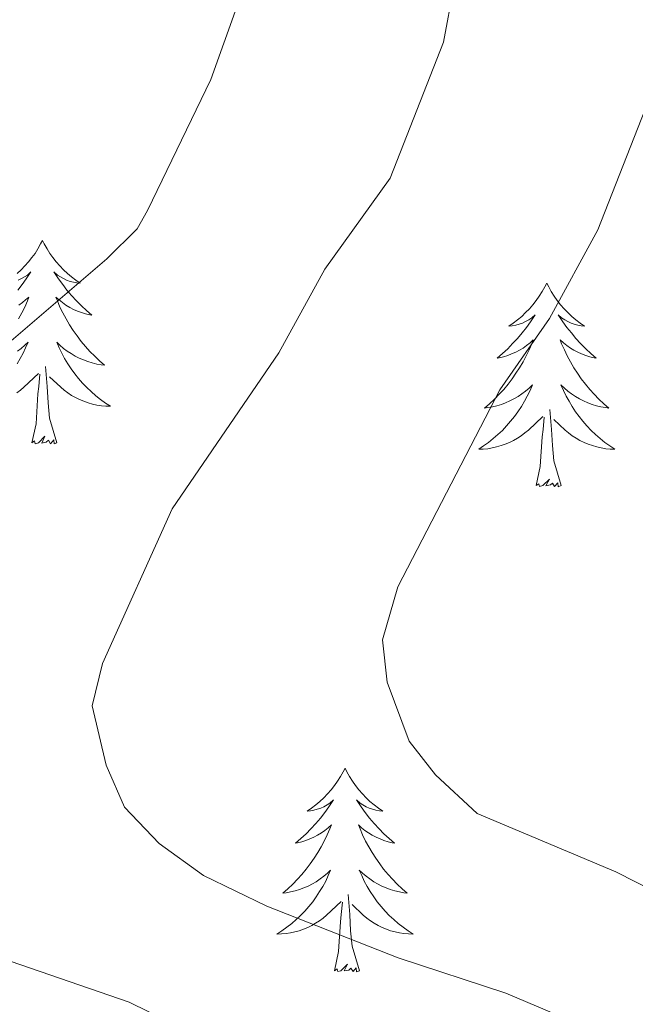
# Model space of a CAD drawing. Units: metres. Extents: x 637278 to 641792, y 734238 to 737298.
# Drawn here: x 638196 to 638232, y 736868 to 736926 of the extents above; entities that cross this region are included whole.
import ezdxf

# ---------------------------------------------------------------- set-up
doc = ezdxf.new("R2010")
doc.units = ezdxf.units.M
doc.header["$MEASUREMENT"] = 0
doc.layers.get('0').update_dxf_attribs({"lineweight": 5})
for name, color, linetype, lineweight in [('Carátula', 7, 'Continuous', 5), ('Elementos auxiliares', 7, 'Continuous', 5), ('Entidades rústicas y varios', 7, 'Continuous', 5), ('Relieve y altimetría', 7, 'Continuous', 5)]:
    doc.layers.add(name, color=color, linetype=linetype, lineweight=lineweight)

# ---------------------------------------------------------------- blocks, each defined once
blk = doc.blocks.new('C_142_46_2009')
at = {"layer": 'Carátula', "color": 7, "linetype": 'Continuous', "lineweight": 5}
blk.add_3dface([(-1510145.598, -1413245.788), (-1505691.518, -1413155.468), (-1505751.728, -1410186.068), (-1510205.808, -1410276.388)], dxfattribs=at)
at = {"layer": 'Elementos auxiliares', "color": 250, "linetype": 'Continuous', "lineweight": 5}
blk.add_3dface([(-1509274.118, -1412834.198), (-1509320.428, -1410520.858), (-1505911.438, -1410451.698), (-1505863.968, -1412765.048)], dxfattribs=at)
at = {"layer": 'Entidades rústicas y varios', "color": 92, "linetype": 'Continuous', "lineweight": 5, "flags": 128}
for points in [[(-1509286.058, -1410570.808), (-1509286.168, -1410571.018), (-1509286.328, -1410571.298), (-1509286.488, -1410571.568), (-1509286.678, -1410571.818), (-1509286.868, -1410572.068), (-1509287.078, -1410572.308), (-1509287.298, -1410572.538), (-1509287.528, -1410572.748)], [(-1509287.478, -1410573.138), (-1509287.288, -1410573.048), (-1509287.108, -1410572.948), (-1509286.938, -1410572.838), (-1509286.728, -1410572.648), (-1509286.768, -1410572.718), (-1509286.998, -1410573.058), (-1509287.248, -1410573.398), (-1509287.498, -1410573.718)], [(-1509287.438, -1410574.598), (-1509287.228, -1410574.448), (-1509287.038, -1410574.298), (-1509286.848, -1410574.128), (-1509286.938, -1410574.348), (-1509287.088, -1410574.708), (-1509287.258, -1410575.058), (-1509287.448, -1410575.408)], [(-1509287.508, -1410577.288), (-1509287.298, -1410577.128), (-1509287.088, -1410576.948), (-1509286.898, -1410576.758), (-1509287.038, -1410577.088), (-1509287.188, -1410577.408), (-1509287.358, -1410577.728), (-1509287.538, -1410578.028)], [(-1509287.548, -1410579.738), (-1509287.338, -1410579.578), (-1509287.138, -1410579.408), (-1509286.288, -1410578.608)], [(-1509286.058, -1410570.808), (-1509285.948, -1410571.018), (-1509285.788, -1410571.298), (-1509285.628, -1410571.568), (-1509285.438, -1410571.818), (-1509285.248, -1410572.068), (-1509285.038, -1410572.308), (-1509284.818, -1410572.538), (-1509284.588, -1410572.748), (-1509284.348, -1410572.948), (-1509284.098, -1410573.138), (-1509283.838, -1410573.318), (-1509284.038, -1410573.298), (-1509284.238, -1410573.258), (-1509284.438, -1410573.208), (-1509284.638, -1410573.138), (-1509284.828, -1410573.048), (-1509285.008, -1410572.948), (-1509285.178, -1410572.838), (-1509285.388, -1410572.648), (-1509285.348, -1410572.718), (-1509285.118, -1410573.058), (-1509284.868, -1410573.398), (-1509284.618, -1410573.718), (-1509284.348, -1410574.038), (-1509284.068, -1410574.338), (-1509283.778, -1410574.638), (-1509283.478, -1410574.918), (-1509283.158, -1410575.188), (-1509283.288, -1410575.168), (-1509283.528, -1410575.108), (-1509283.768, -1410575.038), (-1509284.008, -1410574.948), (-1509284.238, -1410574.848), (-1509284.458, -1410574.728), (-1509284.678, -1410574.598), (-1509284.888, -1410574.448), (-1509285.078, -1410574.298), (-1509285.268, -1410574.128), (-1509285.178, -1410574.348), (-1509285.028, -1410574.708), (-1509284.858, -1410575.058), (-1509284.668, -1410575.408), (-1509284.468, -1410575.748), (-1509284.258, -1410576.078), (-1509284.028, -1410576.398), (-1509283.788, -1410576.718), (-1509283.538, -1410577.018), (-1509283.278, -1410577.308), (-1509282.998, -1410577.588), (-1509282.718, -1410577.858), (-1509282.418, -1410578.118), (-1509282.618, -1410578.088), (-1509282.878, -1410578.048), (-1509283.138, -1410577.978), (-1509283.398, -1410577.898), (-1509283.658, -1410577.808), (-1509283.908, -1410577.698), (-1509284.148, -1410577.578), (-1509284.378, -1410577.438), (-1509284.608, -1410577.288), (-1509284.818, -1410577.128), (-1509285.028, -1410576.948), (-1509285.218, -1410576.758), (-1509285.078, -1410577.088), (-1509284.928, -1410577.408), (-1509284.758, -1410577.728), (-1509284.578, -1410578.028), (-1509284.378, -1410578.328), (-1509284.168, -1410578.618), (-1509283.948, -1410578.888), (-1509283.708, -1410579.158), (-1509283.458, -1410579.418), (-1509283.208, -1410579.658), (-1509282.938, -1410579.898), (-1509282.658, -1410580.118), (-1509282.368, -1410580.328), (-1509282.078, -1410580.518), (-1509282.338, -1410580.508), (-1509282.608, -1410580.488), (-1509282.868, -1410580.448), (-1509283.128, -1410580.388), (-1509283.378, -1410580.318), (-1509283.628, -1410580.228), (-1509283.878, -1410580.128), (-1509284.118, -1410580.008), (-1509284.348, -1410579.878), (-1509284.568, -1410579.738), (-1509284.778, -1410579.578), (-1509284.978, -1410579.408), (-1509285.638, -1410578.788)], [(-1509256.538, -1410573.308), (-1509256.658, -1410573.528), (-1509256.808, -1410573.808), (-1509256.978, -1410574.068), (-1509257.158, -1410574.328), (-1509257.358, -1410574.578), (-1509257.558, -1410574.818), (-1509257.778, -1410575.038), (-1509258.008, -1410575.258), (-1509258.248, -1410575.458), (-1509258.498, -1410575.648), (-1509258.758, -1410575.828), (-1509258.558, -1410575.808), (-1509258.358, -1410575.768), (-1509258.158, -1410575.718), (-1509257.968, -1410575.648), (-1509257.778, -1410575.558), (-1509257.598, -1410575.458), (-1509257.418, -1410575.348), (-1509257.218, -1410575.158), (-1509257.258, -1410575.218), (-1509257.488, -1410575.568), (-1509257.728, -1410575.898), (-1509257.988, -1410576.228), (-1509258.258, -1410576.548), (-1509258.538, -1410576.848), (-1509258.828, -1410577.148), (-1509259.128, -1410577.428), (-1509259.438, -1410577.698), (-1509259.318, -1410577.678), (-1509259.068, -1410577.618), (-1509258.828, -1410577.548), (-1509258.598, -1410577.458), (-1509258.358, -1410577.358), (-1509258.138, -1410577.238), (-1509257.918, -1410577.108), (-1509257.718, -1410576.958), (-1509257.518, -1410576.798), (-1509257.328, -1410576.628), (-1509257.418, -1410576.858), (-1509257.578, -1410577.218), (-1509257.748, -1410577.568), (-1509257.928, -1410577.918), (-1509258.128, -1410578.258), (-1509258.348, -1410578.588), (-1509258.568, -1410578.908), (-1509258.808, -1410579.218), (-1509259.058, -1410579.528), (-1509259.328, -1410579.818), (-1509259.598, -1410580.098), (-1509259.888, -1410580.368), (-1509260.188, -1410580.628), (-1509259.988, -1410580.598), (-1509259.718, -1410580.558), (-1509259.458, -1410580.488), (-1509259.198, -1410580.408), (-1509258.948, -1410580.318), (-1509258.698, -1410580.208), (-1509258.458, -1410580.088), (-1509258.218, -1410579.948), (-1509257.998, -1410579.798), (-1509257.778, -1410579.638), (-1509257.578, -1410579.458), (-1509257.378, -1410579.268), (-1509257.518, -1410579.598), (-1509257.678, -1410579.918), (-1509257.848, -1410580.228), (-1509258.028, -1410580.538), (-1509258.228, -1410580.838), (-1509258.438, -1410581.118), (-1509258.658, -1410581.398), (-1509258.888, -1410581.668), (-1509259.138, -1410581.928), (-1509259.398, -1410582.168), (-1509259.668, -1410582.408), (-1509259.948, -1410582.628), (-1509260.238, -1410582.838), (-1509260.518, -1410583.028), (-1509260.258, -1410583.018), (-1509259.998, -1410582.998), (-1509259.738, -1410582.948), (-1509259.478, -1410582.898), (-1509259.218, -1410582.818), (-1509258.968, -1410582.738), (-1509258.728, -1410582.638), (-1509258.488, -1410582.518), (-1509258.258, -1410582.388), (-1509258.038, -1410582.238), (-1509257.818, -1410582.078), (-1509257.618, -1410581.918), (-1509256.768, -1410581.118)], [(-1509256.538, -1410573.308), (-1509256.428, -1410573.528), (-1509256.278, -1410573.808), (-1509256.108, -1410574.068), (-1509255.928, -1410574.328), (-1509255.738, -1410574.578), (-1509255.528, -1410574.818), (-1509255.308, -1410575.038), (-1509255.078, -1410575.258), (-1509254.838, -1410575.458), (-1509254.588, -1410575.648), (-1509254.328, -1410575.828), (-1509254.528, -1410575.808), (-1509254.728, -1410575.768), (-1509254.928, -1410575.718), (-1509255.118, -1410575.648), (-1509255.308, -1410575.558), (-1509255.488, -1410575.458), (-1509255.668, -1410575.348), (-1509255.868, -1410575.158), (-1509255.828, -1410575.218), (-1509255.598, -1410575.568), (-1509255.358, -1410575.898), (-1509255.098, -1410576.228), (-1509254.838, -1410576.548), (-1509254.558, -1410576.848), (-1509254.258, -1410577.148), (-1509253.958, -1410577.428), (-1509253.648, -1410577.698), (-1509253.768, -1410577.678), (-1509254.018, -1410577.618), (-1509254.258, -1410577.548), (-1509254.498, -1410577.458), (-1509254.728, -1410577.358), (-1509254.948, -1410577.238), (-1509255.158, -1410577.108), (-1509255.368, -1410576.958), (-1509255.568, -1410576.798), (-1509255.758, -1410576.628), (-1509255.668, -1410576.858), (-1509255.508, -1410577.218), (-1509255.338, -1410577.568), (-1509255.158, -1410577.918), (-1509254.958, -1410578.258), (-1509254.738, -1410578.588), (-1509254.518, -1410578.908), (-1509254.278, -1410579.218), (-1509254.028, -1410579.528), (-1509253.758, -1410579.818), (-1509253.488, -1410580.098), (-1509253.198, -1410580.368), (-1509252.898, -1410580.628), (-1509253.098, -1410580.598), (-1509253.368, -1410580.558), (-1509253.628, -1410580.488), (-1509253.888, -1410580.408), (-1509254.138, -1410580.318), (-1509254.388, -1410580.208), (-1509254.628, -1410580.088), (-1509254.868, -1410579.948), (-1509255.088, -1410579.798), (-1509255.308, -1410579.638), (-1509255.508, -1410579.458), (-1509255.708, -1410579.268), (-1509255.568, -1410579.598), (-1509255.408, -1410579.918), (-1509255.238, -1410580.228), (-1509255.058, -1410580.538), (-1509254.858, -1410580.838), (-1509254.648, -1410581.118), (-1509254.428, -1410581.398), (-1509254.198, -1410581.668), (-1509253.948, -1410581.928), (-1509253.688, -1410582.168), (-1509253.418, -1410582.408), (-1509253.138, -1410582.628), (-1509252.858, -1410582.838), (-1509252.558, -1410583.028), (-1509252.828, -1410583.018), (-1509253.088, -1410582.998), (-1509253.358, -1410582.948), (-1509253.608, -1410582.898), (-1509253.868, -1410582.818), (-1509254.118, -1410582.738), (-1509254.358, -1410582.638), (-1509254.598, -1410582.518), (-1509254.828, -1410582.388), (-1509255.048, -1410582.238), (-1509255.268, -1410582.078), (-1509255.468, -1410581.918), (-1509256.128, -1410581.298)], [(-1509286.678, -1410582.658), (-1509286.428, -1410581.538), (-1509286.318, -1410579.798), (-1509286.268, -1410579.358), (-1509286.208, -1410578.638)], [(-1509285.208, -1410582.658), (-1509285.638, -1410581.218), (-1509285.728, -1410580.308), (-1509285.778, -1410579.358), (-1509285.878, -1410578.198)], [(-1509255.688, -1410585.158), (-1509256.118, -1410583.718), (-1509256.208, -1410582.818), (-1509256.258, -1410581.868), (-1509256.358, -1410580.708)], [(-1509257.158, -1410585.158), (-1509256.918, -1410584.048), (-1509256.808, -1410582.298), (-1509256.758, -1410581.868), (-1509256.698, -1410581.148)], [(-1509285.208, -1410582.658), (-1509285.378, -1410582.718), (-1509285.398, -1410582.488), (-1509285.588, -1410582.708), (-1509285.708, -1410582.498), (-1509285.828, -1410582.608), (-1509286.098, -1410582.668), (-1509285.908, -1410582.268), (-1509286.288, -1410582.648), (-1509286.478, -1410582.708), (-1509286.518, -1410582.548), (-1509286.678, -1410582.658)], [(-1509255.688, -1410585.158), (-1509255.868, -1410585.228), (-1509255.888, -1410584.988), (-1509256.078, -1410585.218), (-1509256.198, -1410585.008), (-1509256.318, -1410585.118), (-1509256.588, -1410585.178), (-1509256.388, -1410584.778), (-1509256.778, -1410585.158), (-1509256.968, -1410585.218), (-1509257.008, -1410585.048), (-1509257.158, -1410585.158)], [(-1509268.348, -1410601.698), (-1509268.458, -1410601.918), (-1509268.618, -1410602.188), (-1509268.788, -1410602.458), (-1509268.968, -1410602.718), (-1509269.158, -1410602.958), (-1509269.368, -1410603.198), (-1509269.588, -1410603.428), (-1509269.818, -1410603.638), (-1509270.058, -1410603.848), (-1509270.308, -1410604.038), (-1509270.568, -1410604.218), (-1509270.368, -1410604.188), (-1509270.168, -1410604.158), (-1509269.968, -1410604.098), (-1509269.768, -1410604.028), (-1509269.578, -1410603.948), (-1509269.398, -1410603.848), (-1509269.228, -1410603.738), (-1509269.018, -1410603.538), (-1509269.068, -1410603.608), (-1509269.288, -1410603.948), (-1509269.538, -1410604.288), (-1509269.788, -1410604.618), (-1509270.058, -1410604.928), (-1509270.338, -1410605.238), (-1509270.628, -1410605.528), (-1509270.938, -1410605.808), (-1509271.248, -1410606.078), (-1509271.128, -1410606.058), (-1509270.878, -1410605.998), (-1509270.638, -1410605.928), (-1509270.398, -1410605.838), (-1509270.168, -1410605.738), (-1509269.948, -1410605.618), (-1509269.728, -1410605.488), (-1509269.528, -1410605.348), (-1509269.328, -1410605.188), (-1509269.138, -1410605.018), (-1509269.228, -1410605.238), (-1509269.388, -1410605.598), (-1509269.558, -1410605.958), (-1509269.738, -1410606.298), (-1509269.938, -1410606.638), (-1509270.148, -1410606.968), (-1509270.378, -1410607.298), (-1509270.618, -1410607.608), (-1509270.868, -1410607.908), (-1509271.128, -1410608.198), (-1509271.408, -1410608.478), (-1509271.698, -1410608.748), (-1509271.988, -1410609.008), (-1509271.798, -1410608.988), (-1509271.528, -1410608.938), (-1509271.268, -1410608.878), (-1509271.008, -1410608.798), (-1509270.748, -1410608.698), (-1509270.508, -1410608.598), (-1509270.258, -1410608.468), (-1509270.028, -1410608.338), (-1509269.808, -1410608.178), (-1509269.588, -1410608.018), (-1509269.378, -1410607.838), (-1509269.188, -1410607.658), (-1509269.328, -1410607.978), (-1509269.478, -1410608.298), (-1509269.648, -1410608.618), (-1509269.838, -1410608.918), (-1509270.028, -1410609.218), (-1509270.238, -1410609.508), (-1509270.468, -1410609.788), (-1509270.698, -1410610.058), (-1509270.948, -1410610.308), (-1509271.208, -1410610.558), (-1509271.468, -1410610.788), (-1509271.748, -1410611.008), (-1509272.038, -1410611.218), (-1509272.328, -1410611.408), (-1509272.068, -1410611.398), (-1509271.798, -1410611.378), (-1509271.538, -1410611.338), (-1509271.278, -1410611.278), (-1509271.028, -1410611.208), (-1509270.778, -1410611.118), (-1509270.528, -1410611.018), (-1509270.298, -1410610.898), (-1509270.068, -1410610.768), (-1509269.838, -1410610.628), (-1509269.628, -1410610.468), (-1509269.428, -1410610.298), (-1509268.578, -1410609.498)], [(-1509268.348, -1410601.698), (-1509268.238, -1410601.918), (-1509268.088, -1410602.188), (-1509267.918, -1410602.458), (-1509267.738, -1410602.718), (-1509267.538, -1410602.958), (-1509267.328, -1410603.198), (-1509267.118, -1410603.428), (-1509266.888, -1410603.638), (-1509266.648, -1410603.848), (-1509266.388, -1410604.038), (-1509266.128, -1410604.218), (-1509266.328, -1410604.188), (-1509266.538, -1410604.158), (-1509266.738, -1410604.098), (-1509266.928, -1410604.028), (-1509267.118, -1410603.948), (-1509267.298, -1410603.848), (-1509267.468, -1410603.738), (-1509267.678, -1410603.538), (-1509267.638, -1410603.608), (-1509267.408, -1410603.948), (-1509267.168, -1410604.288), (-1509266.908, -1410604.618), (-1509266.638, -1410604.928), (-1509266.358, -1410605.238), (-1509266.068, -1410605.528), (-1509265.768, -1410605.808), (-1509265.448, -1410606.078), (-1509265.578, -1410606.058), (-1509265.818, -1410605.998), (-1509266.068, -1410605.928), (-1509266.298, -1410605.838), (-1509266.528, -1410605.738), (-1509266.758, -1410605.618), (-1509266.968, -1410605.488), (-1509267.178, -1410605.348), (-1509267.378, -1410605.188), (-1509267.558, -1410605.018), (-1509267.468, -1410605.238), (-1509267.318, -1410605.598), (-1509267.148, -1410605.958), (-1509266.958, -1410606.298), (-1509266.758, -1410606.638), (-1509266.548, -1410606.968), (-1509266.318, -1410607.298), (-1509266.088, -1410607.608), (-1509265.828, -1410607.908), (-1509265.568, -1410608.198), (-1509265.288, -1410608.478), (-1509265.008, -1410608.748), (-1509264.708, -1410609.008), (-1509264.908, -1410608.988), (-1509265.168, -1410608.938), (-1509265.438, -1410608.878), (-1509265.698, -1410608.798), (-1509265.948, -1410608.698), (-1509266.198, -1410608.598), (-1509266.438, -1410608.468), (-1509266.668, -1410608.338), (-1509266.898, -1410608.178), (-1509267.108, -1410608.018), (-1509267.318, -1410607.838), (-1509267.518, -1410607.658), (-1509267.368, -1410607.978), (-1509267.218, -1410608.298), (-1509267.048, -1410608.618), (-1509266.868, -1410608.918), (-1509266.668, -1410609.218), (-1509266.458, -1410609.508), (-1509266.238, -1410609.788), (-1509265.998, -1410610.058), (-1509265.758, -1410610.308), (-1509265.498, -1410610.558), (-1509265.228, -1410610.788), (-1509264.948, -1410611.008), (-1509264.658, -1410611.218), (-1509264.368, -1410611.408), (-1509264.638, -1410611.398), (-1509264.898, -1410611.378), (-1509265.158, -1410611.338), (-1509265.418, -1410611.278), (-1509265.678, -1410611.208), (-1509265.928, -1410611.118), (-1509266.168, -1410611.018), (-1509266.408, -1410610.898), (-1509266.638, -1410610.768), (-1509266.858, -1410610.628), (-1509267.068, -1410610.468), (-1509267.278, -1410610.298), (-1509267.928, -1410609.678)], [(-1509267.498, -1410613.548), (-1509267.928, -1410612.108), (-1509268.018, -1410611.208), (-1509268.068, -1410610.258), (-1509268.168, -1410609.088)], [(-1509268.968, -1410613.548), (-1509268.728, -1410612.428), (-1509268.608, -1410610.688), (-1509268.568, -1410610.258), (-1509268.498, -1410609.528)], [(-1509267.498, -1410613.548), (-1509267.668, -1410613.618), (-1509267.688, -1410613.378), (-1509267.878, -1410613.598), (-1509268.008, -1410613.398), (-1509268.128, -1410613.508), (-1509268.398, -1410613.558), (-1509268.198, -1410613.168), (-1509268.588, -1410613.548), (-1509268.768, -1410613.598), (-1509268.808, -1410613.438), (-1509268.968, -1410613.548)]]:
    blk.add_lwpolyline(points, dxfattribs=at)
at = {"layer": 'Relieve y altimetría', "color": 30, "linetype": 'Continuous', "lineweight": 5, "flags": 128}
for points, elevation in [([(-1509250.158, -1410561.558), (-1509253.548, -1410570.198), (-1509256.378, -1410575.378), (-1509259.288, -1410579.548), (-1509265.258, -1410591.088), (-1509266.148, -1410594.188), (-1509265.878, -1410596.668), (-1509264.588, -1410600.108), (-1509263.058, -1410602.088), (-1509260.618, -1410604.348), (-1509252.498, -1410607.768), (-1509243.008, -1410612.578)], 620), ([(-1509264.528, -1410519.728), (-1509261.878, -1410531.358), (-1509261.408, -1410534.878), (-1509261.378, -1410552.718), (-1509262.588, -1410559.208), (-1509265.698, -1410567.168), (-1509269.538, -1410572.488), (-1509272.218, -1410577.388), (-1509278.468, -1410586.528), (-1509282.538, -1410595.578), (-1509283.138, -1410598.038), (-1509282.328, -1410601.518), (-1509281.258, -1410603.968), (-1509279.228, -1410606.108), (-1509276.638, -1410607.968), (-1509272.918, -1410609.778), (-1509265.228, -1410612.788), (-1509258.928, -1410614.858), (-1509253.558, -1410617.148)], 615), ([(-1509280.858, -1410520.058), (-1509277.018, -1410531.838), (-1509274.248, -1410538.928), (-1509273.638, -1410541.488), (-1509273.258, -1410545.208), (-1509273.358, -1410551.448), (-1509274.008, -1410555.278), (-1509276.208, -1410561.388), (-1509279.898, -1410569.058), (-1509280.508, -1410570.138), (-1509282.278, -1410571.898), (-1509288.588, -1410577.278), (-1509299.438, -1410584.398), (-1509305.998, -1410586.738), (-1509309.548, -1410587.388), (-1509319.018, -1410590.988)], 610), ([(-1509318.558, -1410613.768), (-1509310.728, -1410610.188), (-1509307.458, -1410609.328), (-1509304.978, -1410609.078), (-1509301.728, -1410609.278), (-1509298.478, -1410609.578), (-1509296.058, -1410610.208), (-1509280.988, -1410615.388), (-1509273.158, -1410619.238)], 610)]:
    blk.add_lwpolyline(points, dxfattribs=dict(at, elevation=elevation))

msp = doc.modelspace()

# ---------------------------------------------------------------- linework, layer by layer
at = {"layer": 'Carátula', "color": 7, "linetype": 'Continuous', "lineweight": 5}
msp.add_3dface([(637338.05, 734237.86), (641792.13, 734328.18), (641731.92, 737297.58), (637277.84, 737207.26)], dxfattribs=at)
at = {"layer": 'Elementos auxiliares', "color": 250, "linetype": 'Continuous', "lineweight": 5}
msp.add_3dface([(638209.53, 734649.45), (638163.22, 736962.79), (641572.21, 737031.95), (641619.68, 734718.6)], dxfattribs=at)
at = {"layer": 'Entidades rústicas y varios', "color": 92, "linetype": 'Continuous', "lineweight": 5, "flags": 128}
for points in [[(638197.59, 736912.84), (638197.48, 736912.63), (638197.32, 736912.35), (638197.16, 736912.08), (638196.97, 736911.83), (638196.78, 736911.58), (638196.57, 736911.34), (638196.35, 736911.11), (638196.12, 736910.9)], [(638197.59, 736912.84), (638197.7, 736912.63), (638197.86, 736912.35), (638198.02, 736912.08), (638198.21, 736911.83), (638198.4, 736911.58), (638198.61, 736911.34), (638198.83, 736911.11), (638199.06, 736910.9), (638199.3, 736910.7), (638199.55, 736910.51), (638199.81, 736910.33), (638199.61, 736910.35), (638199.41, 736910.39), (638199.21, 736910.44), (638199.01, 736910.51), (638198.82, 736910.6), (638198.64, 736910.7), (638198.47, 736910.81), (638198.26, 736911), (638198.3, 736910.93), (638198.53, 736910.59), (638198.78, 736910.25), (638199.03, 736909.93), (638199.3, 736909.61), (638199.58, 736909.31), (638199.87, 736909.01), (638200.17, 736908.73), (638200.49, 736908.46), (638200.36, 736908.48), (638200.12, 736908.54), (638199.88, 736908.61), (638199.64, 736908.7), (638199.41, 736908.8), (638199.19, 736908.92), (638198.97, 736909.05), (638198.76, 736909.2), (638198.57, 736909.35), (638198.38, 736909.52), (638198.47, 736909.3), (638198.62, 736908.94), (638198.79, 736908.59), (638198.98, 736908.24), (638199.18, 736907.9), (638199.39, 736907.57), (638199.62, 736907.25), (638199.86, 736906.93), (638200.11, 736906.63), (638200.37, 736906.34), (638200.65, 736906.06), (638200.93, 736905.79), (638201.23, 736905.53), (638201.03, 736905.56), (638200.77, 736905.6), (638200.51, 736905.67), (638200.25, 736905.75), (638199.99, 736905.84), (638199.74, 736905.95), (638199.5, 736906.07), (638199.27, 736906.21), (638199.04, 736906.36), (638198.83, 736906.52), (638198.62, 736906.7), (638198.43, 736906.89), (638198.57, 736906.56), (638198.72, 736906.24), (638198.89, 736905.92), (638199.07, 736905.62), (638199.27, 736905.32), (638199.48, 736905.03), (638199.7, 736904.76), (638199.94, 736904.49), (638200.19, 736904.23), (638200.44, 736903.99), (638200.71, 736903.75), (638200.99, 736903.53), (638201.28, 736903.32), (638201.57, 736903.13), (638201.31, 736903.14), (638201.04, 736903.16), (638200.78, 736903.2), (638200.52, 736903.26), (638200.27, 736903.33), (638200.02, 736903.42), (638199.77, 736903.52), (638199.53, 736903.64), (638199.3, 736903.77), (638199.08, 736903.91), (638198.87, 736904.07), (638198.67, 736904.24), (638198.01, 736904.86)], [(638196.17, 736910.51), (638196.36, 736910.6), (638196.54, 736910.7), (638196.71, 736910.81), (638196.92, 736911), (638196.88, 736910.93), (638196.65, 736910.59), (638196.4, 736910.25), (638196.15, 736909.93)], [(638227.11, 736910.34), (638226.99, 736910.12), (638226.84, 736909.84), (638226.67, 736909.58), (638226.49, 736909.32), (638226.29, 736909.07), (638226.09, 736908.83), (638225.87, 736908.61), (638225.64, 736908.39), (638225.4, 736908.19), (638225.15, 736908), (638224.89, 736907.82), (638225.09, 736907.84), (638225.29, 736907.88), (638225.49, 736907.93), (638225.68, 736908), (638225.87, 736908.09), (638226.05, 736908.19), (638226.23, 736908.3), (638226.43, 736908.49), (638226.39, 736908.43), (638226.16, 736908.08), (638225.92, 736907.75), (638225.66, 736907.42), (638225.39, 736907.1), (638225.11, 736906.8), (638224.82, 736906.5), (638224.52, 736906.22), (638224.21, 736905.95), (638224.33, 736905.97), (638224.58, 736906.03), (638224.82, 736906.1), (638225.05, 736906.19), (638225.29, 736906.29), (638225.51, 736906.41), (638225.73, 736906.54), (638225.93, 736906.69), (638226.13, 736906.85), (638226.32, 736907.02), (638226.23, 736906.79), (638226.07, 736906.43), (638225.9, 736906.08), (638225.72, 736905.73), (638225.52, 736905.39), (638225.3, 736905.06), (638225.08, 736904.74), (638224.84, 736904.43), (638224.59, 736904.12), (638224.32, 736903.83), (638224.05, 736903.55), (638223.76, 736903.28), (638223.46, 736903.02), (638223.66, 736903.05), (638223.93, 736903.09), (638224.19, 736903.16), (638224.45, 736903.24), (638224.7, 736903.33), (638224.95, 736903.44), (638225.19, 736903.56), (638225.43, 736903.7), (638225.65, 736903.85), (638225.87, 736904.01), (638226.07, 736904.19), (638226.27, 736904.38), (638226.13, 736904.05), (638225.97, 736903.73), (638225.8, 736903.42), (638225.62, 736903.11), (638225.42, 736902.81), (638225.21, 736902.53), (638224.99, 736902.25), (638224.76, 736901.98), (638224.51, 736901.72), (638224.25, 736901.48), (638223.98, 736901.24), (638223.7, 736901.02), (638223.41, 736900.81), (638223.13, 736900.62), (638223.39, 736900.63), (638223.65, 736900.65), (638223.91, 736900.7), (638224.17, 736900.75), (638224.43, 736900.83), (638224.68, 736900.91), (638224.92, 736901.01), (638225.16, 736901.13), (638225.39, 736901.26), (638225.61, 736901.41), (638225.83, 736901.57), (638226.03, 736901.73), (638226.88, 736902.53)], [(638227.11, 736910.34), (638227.22, 736910.12), (638227.37, 736909.84), (638227.54, 736909.58), (638227.72, 736909.32), (638227.91, 736909.07), (638228.12, 736908.83), (638228.34, 736908.61), (638228.57, 736908.39), (638228.81, 736908.19), (638229.06, 736908), (638229.32, 736907.82), (638229.12, 736907.84), (638228.92, 736907.88), (638228.72, 736907.93), (638228.53, 736908), (638228.34, 736908.09), (638228.16, 736908.19), (638227.98, 736908.3), (638227.78, 736908.49), (638227.82, 736908.43), (638228.05, 736908.08), (638228.29, 736907.75), (638228.55, 736907.42), (638228.81, 736907.1), (638229.09, 736906.8), (638229.39, 736906.5), (638229.69, 736906.22), (638230, 736905.95), (638229.88, 736905.97), (638229.63, 736906.03), (638229.39, 736906.1), (638229.15, 736906.19), (638228.92, 736906.29), (638228.7, 736906.41), (638228.49, 736906.54), (638228.28, 736906.69), (638228.08, 736906.85), (638227.89, 736907.02), (638227.98, 736906.79), (638228.14, 736906.43), (638228.31, 736906.08), (638228.49, 736905.73), (638228.69, 736905.39), (638228.91, 736905.06), (638229.13, 736904.74), (638229.37, 736904.43), (638229.62, 736904.12), (638229.89, 736903.83), (638230.16, 736903.55), (638230.45, 736903.28), (638230.75, 736903.02), (638230.55, 736903.05), (638230.28, 736903.09), (638230.02, 736903.16), (638229.76, 736903.24), (638229.51, 736903.33), (638229.26, 736903.44), (638229.02, 736903.56), (638228.78, 736903.7), (638228.56, 736903.85), (638228.34, 736904.01), (638228.14, 736904.19), (638227.94, 736904.38), (638228.08, 736904.05), (638228.24, 736903.73), (638228.41, 736903.42), (638228.59, 736903.11), (638228.79, 736902.81), (638229, 736902.53), (638229.22, 736902.25), (638229.45, 736901.98), (638229.7, 736901.72), (638229.96, 736901.48), (638230.23, 736901.24), (638230.51, 736901.02), (638230.79, 736900.81), (638231.09, 736900.62), (638230.82, 736900.63), (638230.56, 736900.65), (638230.29, 736900.7), (638230.04, 736900.75), (638229.78, 736900.83), (638229.53, 736900.91), (638229.29, 736901.01), (638229.05, 736901.13), (638228.82, 736901.26), (638228.6, 736901.41), (638228.38, 736901.57), (638228.18, 736901.73), (638227.52, 736902.35)], [(638196.21, 736909.05), (638196.42, 736909.2), (638196.61, 736909.35), (638196.8, 736909.52), (638196.71, 736909.3), (638196.56, 736908.94), (638196.39, 736908.59), (638196.2, 736908.24)], [(638196.14, 736906.36), (638196.35, 736906.52), (638196.56, 736906.7), (638196.75, 736906.89), (638196.61, 736906.56), (638196.46, 736906.24), (638196.29, 736905.92), (638196.11, 736905.62)], [(638198.44, 736900.99), (638198.01, 736902.43), (638197.92, 736903.34), (638197.87, 736904.29), (638197.77, 736905.45)], [(638196.1, 736903.91), (638196.31, 736904.07), (638196.51, 736904.24), (638197.36, 736905.04)], [(638196.97, 736900.99), (638197.22, 736902.11), (638197.33, 736903.85), (638197.38, 736904.29), (638197.44, 736905.01)], [(638227.96, 736898.49), (638227.53, 736899.93), (638227.44, 736900.83), (638227.39, 736901.78), (638227.29, 736902.94)], [(638226.49, 736898.49), (638226.73, 736899.6), (638226.84, 736901.35), (638226.89, 736901.78), (638226.95, 736902.5)], [(638198.44, 736900.99), (638198.27, 736900.93), (638198.25, 736901.16), (638198.06, 736900.94), (638197.94, 736901.15), (638197.82, 736901.04), (638197.55, 736900.98), (638197.74, 736901.38), (638197.36, 736901), (638197.17, 736900.94), (638197.13, 736901.1), (638196.97, 736900.99)], [(638227.96, 736898.49), (638227.78, 736898.42), (638227.76, 736898.66), (638227.57, 736898.43), (638227.45, 736898.64), (638227.33, 736898.53), (638227.06, 736898.47), (638227.26, 736898.87), (638226.87, 736898.49), (638226.68, 736898.43), (638226.64, 736898.6), (638226.49, 736898.49)], [(638215.3, 736881.95), (638215.19, 736881.73), (638215.03, 736881.46), (638214.86, 736881.19), (638214.68, 736880.93), (638214.49, 736880.69), (638214.28, 736880.45), (638214.06, 736880.22), (638213.83, 736880.01), (638213.59, 736879.8), (638213.34, 736879.61), (638213.08, 736879.43), (638213.28, 736879.46), (638213.48, 736879.49), (638213.68, 736879.55), (638213.88, 736879.62), (638214.07, 736879.7), (638214.25, 736879.8), (638214.42, 736879.91), (638214.63, 736880.11), (638214.58, 736880.04), (638214.36, 736879.7), (638214.11, 736879.36), (638213.86, 736879.03), (638213.59, 736878.72), (638213.31, 736878.41), (638213.02, 736878.12), (638212.71, 736877.84), (638212.4, 736877.57), (638212.52, 736877.59), (638212.77, 736877.65), (638213.01, 736877.72), (638213.25, 736877.81), (638213.48, 736877.91), (638213.7, 736878.03), (638213.92, 736878.16), (638214.12, 736878.3), (638214.32, 736878.46), (638214.51, 736878.63), (638214.42, 736878.41), (638214.26, 736878.05), (638214.09, 736877.69), (638213.91, 736877.35), (638213.71, 736877.01), (638213.5, 736876.68), (638213.27, 736876.35), (638213.03, 736876.04), (638212.78, 736875.74), (638212.52, 736875.45), (638212.24, 736875.17), (638211.95, 736874.9), (638211.66, 736874.64), (638211.85, 736874.66), (638212.12, 736874.71), (638212.38, 736874.77), (638212.64, 736874.85), (638212.9, 736874.95), (638213.14, 736875.05), (638213.39, 736875.18), (638213.62, 736875.31), (638213.84, 736875.47), (638214.06, 736875.63), (638214.27, 736875.81), (638214.46, 736875.99), (638214.32, 736875.67), (638214.17, 736875.35), (638214, 736875.03), (638213.81, 736874.73), (638213.62, 736874.43), (638213.41, 736874.14), (638213.18, 736873.86), (638212.95, 736873.59), (638212.7, 736873.34), (638212.44, 736873.09), (638212.18, 736872.86), (638211.9, 736872.64), (638211.61, 736872.43), (638211.32, 736872.24), (638211.58, 736872.25), (638211.85, 736872.27), (638212.11, 736872.31), (638212.37, 736872.37), (638212.62, 736872.44), (638212.87, 736872.53), (638213.12, 736872.63), (638213.35, 736872.75), (638213.58, 736872.88), (638213.81, 736873.02), (638214.02, 736873.18), (638214.22, 736873.35), (638215.07, 736874.15)], [(638215.3, 736881.95), (638215.41, 736881.73), (638215.56, 736881.46), (638215.73, 736881.19), (638215.91, 736880.93), (638216.11, 736880.69), (638216.32, 736880.45), (638216.53, 736880.22), (638216.76, 736880.01), (638217, 736879.8), (638217.26, 736879.61), (638217.52, 736879.43), (638217.32, 736879.46), (638217.11, 736879.49), (638216.91, 736879.55), (638216.72, 736879.62), (638216.53, 736879.7), (638216.35, 736879.8), (638216.18, 736879.91), (638215.97, 736880.11), (638216.01, 736880.04), (638216.24, 736879.7), (638216.48, 736879.36), (638216.74, 736879.03), (638217.01, 736878.72), (638217.29, 736878.41), (638217.58, 736878.12), (638217.88, 736877.84), (638218.2, 736877.57), (638218.07, 736877.59), (638217.83, 736877.65), (638217.58, 736877.72), (638217.35, 736877.81), (638217.12, 736877.91), (638216.89, 736878.03), (638216.68, 736878.16), (638216.47, 736878.3), (638216.27, 736878.46), (638216.09, 736878.63), (638216.18, 736878.41), (638216.33, 736878.05), (638216.5, 736877.69), (638216.69, 736877.35), (638216.89, 736877.01), (638217.1, 736876.68), (638217.33, 736876.35), (638217.56, 736876.04), (638217.82, 736875.74), (638218.08, 736875.45), (638218.36, 736875.17), (638218.64, 736874.9), (638218.94, 736874.64), (638218.74, 736874.66), (638218.48, 736874.71), (638218.21, 736874.77), (638217.95, 736874.85), (638217.7, 736874.95), (638217.45, 736875.05), (638217.21, 736875.18), (638216.98, 736875.31), (638216.75, 736875.47), (638216.54, 736875.63), (638216.33, 736875.81), (638216.13, 736875.99), (638216.28, 736875.67), (638216.43, 736875.35), (638216.6, 736875.03), (638216.78, 736874.73), (638216.98, 736874.43), (638217.19, 736874.14), (638217.41, 736873.86), (638217.65, 736873.59), (638217.89, 736873.34), (638218.15, 736873.09), (638218.42, 736872.86), (638218.7, 736872.64), (638218.99, 736872.43), (638219.28, 736872.24), (638219.01, 736872.25), (638218.75, 736872.27), (638218.49, 736872.31), (638218.23, 736872.37), (638217.97, 736872.44), (638217.72, 736872.53), (638217.48, 736872.63), (638217.24, 736872.75), (638217.01, 736872.88), (638216.79, 736873.02), (638216.58, 736873.18), (638216.37, 736873.35), (638215.72, 736873.97)], [(638214.68, 736870.1), (638214.92, 736871.22), (638215.04, 736872.96), (638215.08, 736873.39), (638215.15, 736874.12)], [(638216.15, 736870.1), (638215.72, 736871.54), (638215.63, 736872.44), (638215.58, 736873.39), (638215.48, 736874.56)], [(638216.15, 736870.1), (638215.98, 736870.03), (638215.96, 736870.27), (638215.77, 736870.05), (638215.64, 736870.25), (638215.52, 736870.14), (638215.25, 736870.09), (638215.45, 736870.48), (638215.06, 736870.1), (638214.88, 736870.05), (638214.84, 736870.21), (638214.68, 736870.1)]]:
    msp.add_lwpolyline(points, dxfattribs=at)
at = {"layer": 'Relieve y altimetría', "color": 30, "linetype": 'Continuous', "lineweight": 5, "flags": 128}
for points, elevation in [([(638202.79, 736963.59), (638206.63, 736951.81), (638209.4, 736944.72), (638210.01, 736942.16), (638210.39, 736938.44), (638210.29, 736932.2), (638209.64, 736928.37), (638207.44, 736922.26), (638203.75, 736914.59), (638203.14, 736913.51), (638201.37, 736911.75), (638195.06, 736906.37), (638184.21, 736899.25), (638177.65, 736896.91), (638174.1, 736896.26), (638164.63, 736892.66)], 610), ([(638219.12, 736963.92), (638221.77, 736952.29), (638222.24, 736948.77), (638222.27, 736930.93), (638221.06, 736924.44), (638217.95, 736916.48), (638214.11, 736911.16), (638211.43, 736906.26), (638205.18, 736897.12), (638201.11, 736888.07), (638200.51, 736885.61), (638201.32, 736882.13), (638202.39, 736879.68), (638204.42, 736877.54), (638207.01, 736875.68), (638210.73, 736873.87), (638218.42, 736870.86), (638224.72, 736868.79), (638230.09, 736866.5)], 615), ([(638233.49, 736922.09), (638230.1, 736913.45), (638227.27, 736908.27), (638224.36, 736904.1), (638218.39, 736892.56), (638217.5, 736889.46), (638217.77, 736886.98), (638219.06, 736883.54), (638220.59, 736881.56), (638223.03, 736879.3), (638231.15, 736875.88), (638240.64, 736871.07)], 620), ([(638165.09, 736869.88), (638172.92, 736873.46), (638176.19, 736874.32), (638178.67, 736874.57), (638181.92, 736874.37), (638185.17, 736874.07), (638187.59, 736873.44), (638202.66, 736868.26), (638210.49, 736864.41)], 610)]:
    msp.add_lwpolyline(points, dxfattribs=dict(at, elevation=elevation))

# ---------------------------------------------------------------- block references
at = {"color": 1, "linetype": 'Continuous', "lineweight": 25}
msp.add_blockref('C_142_46_2009', (2147483.648, 2147483.648), dxfattribs=at)

doc.saveas('drawing.dxf')
